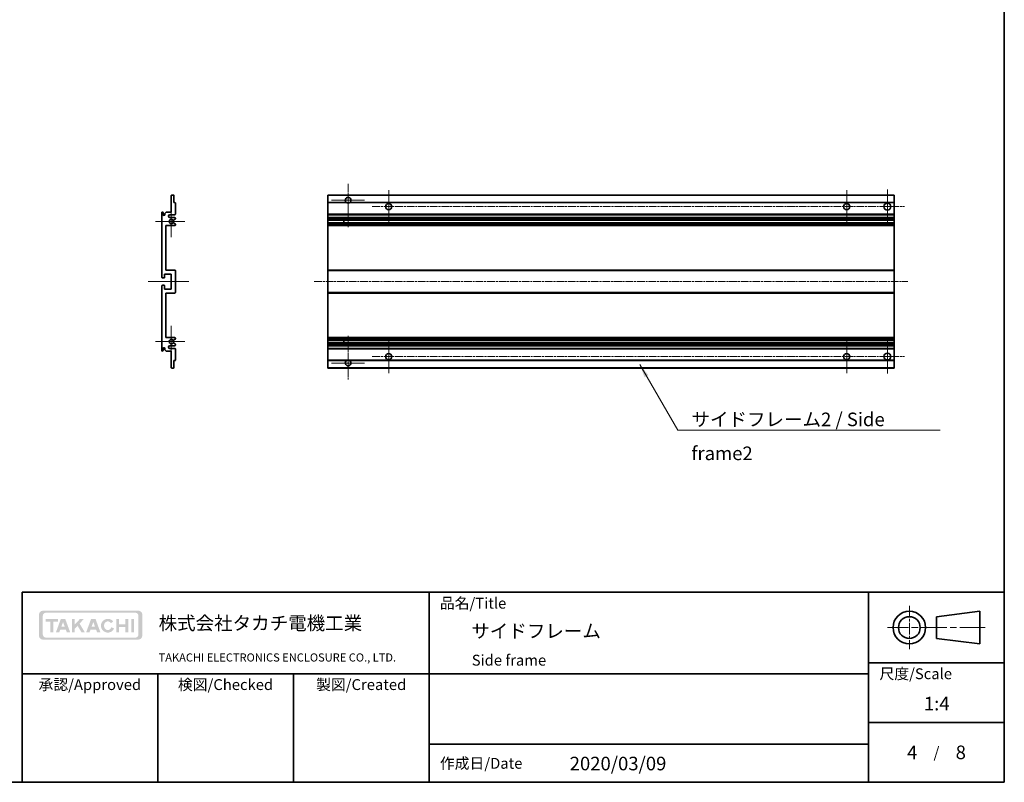
# Model space of a CAD drawing. Units: millimetres. Extents: x -2 to 12776, y 0 to 1826.
# Drawn here: x 6927 to 7653, y 0 to 562 of the extents above; entities that cross this region are included whole.
import ezdxf
from ezdxf.enums import TextEntityAlignment as Align

# ---------------------------------------------------------------- set-up
doc = ezdxf.new("R2010")
doc.units = ezdxf.units.MM
doc.linetypes.add('CHAIN', pattern=[0.35429999999999995, 0.2362, -0.0295, 0.0591, -0.0295])
for name, color, linetype, lineweight in [('Border (ISO)', 7, 'Continuous', 35), ('Center Mark (ISO)', 131, 'Continuous', 18), ('Centerline (ISO)', 131, 'Continuous', 18), ('Hatch (ISO)', 1, 'Continuous', 18), ('Symbol (ISO)', 7, 'Continuous', 18), ('Symbol (ISO) @ 1', 7, 'Continuous', 18), ('Title (ISO)', 7, 'Continuous', 35), ('Visible (ISO)', 7, 'Continuous', 35), ('Visible Narrow (ISO)', 7, 'Continuous', 25)]:
    doc.layers.add(name, color=color, linetype=linetype, lineweight=lineweight)
doc.styles.add('Note Text (TK)', font='MS PGothic.ttf')
doc.styles.add('文字スタイル67', font='arial.ttf')
doc.dimstyles.new('Default - Method 1b (TK)$7', dxfattribs={"dimscale": 6, "dimtxt": 2.5, "dimasz": 2.5, "dimexe": 1, "dimexo": 1.499999999999999, "dimgap": 1, "dimtad": 1, "dimtoh": 1, "dimrnd": 1e-08, "dimdsep": 46, "dimtxsty": 'Note Text (TK)', "dimcen": 0.09, "dimdle": 5, "dimclrd": 100, "dimclre": 100, "dimclrt": 7, "dimadec": 1, "dimazin": 1, "dimtfac": 1, "dimtmove": 0, "dimatfit": 3, "dimfxl": 1, "dimtolj": 1, "dimlwd": -1, "dimlwe": -1, "dimarcsym": 0})

# ---------------------------------------------------------------- blocks, each defined once
blk = doc.blocks.new('図面枠 tk図枠')
at = {"layer": 'Border (ISO)'}
for p in [(405.4999999999999, 289), (14.50000000000001, 8.000000000000007)]:
    blk.add_line(p, (405.4999999999999, 8.000000000000007), dxfattribs=at)
blk = doc.blocks.new('表題欄 tk表題欄')
at = {"layer": 'Hatch (ISO)'}
h = blk.add_hatch(color=256, dxfattribs=at)
edge = h.paths.add_edge_path(flags=0)
edge.add_arc((95.57537688673352, 236.2990653650367), 0.5958259999999996, 269.9999999999897, 360)
edge.add_line((96.17120288673351, 236.2990653650368), (96.17120288673348, 239.7107813650365))
edge.add_arc((95.5753768867335, 239.7107813650366), 0.5958259999999996, 0, 90.0000000000068)
edge.add_line((95.57537688673342, 240.3066073650366), (79.13710888673356, 240.3066073650366))
edge.add_arc((79.13710888673353, 239.7107813650366), 0.5958259999999996, 89.99999999999744, 180)
edge.add_line((78.54128288673353, 239.7107813650365), (78.54128288673331, 236.2990653650368))
edge.add_arc((79.13710888673332, 236.2990653650365), 0.5958259999999996, 180, 270.0000000000231)
edge.add_line((79.13710888673356, 235.7032393650365), (95.57537688673342, 235.7032393650367))
edge = h.paths.add_edge_path()
edge.add_line((77.83935088673357, 239.9556413650366), (77.83935088673357, 236.0542053650368))
edge.add_arc((78.54128288673346, 236.0542053650367), 0.7019319999998935, 180, 270.0000000000087)
edge.add_line((78.54128288673357, 235.3522733650368), (96.17120288673352, 235.3522733650368))
edge.add_arc((96.17120288673351, 236.0542053650367), 0.7019319999998921, 270, 360)
edge.add_line((96.8731348867334, 236.0542053650368), (96.87313488673352, 239.9556413650366))
edge.add_arc((96.1712028867336, 239.9556413650367), 0.7019319999998921, 0, 90.00000000000873)
edge.add_line((96.17120288673348, 240.6575733650367), (78.54128288673357, 240.6575733650366))
edge.add_arc((78.54128288673357, 239.9556413650366), 0.7019319999999984, 90, 180)
for points in [[(79.07181288673355, 239.1476033650369), (79.07181288673355, 238.6578833650367), (79.92066088673353, 238.6578833650367), (79.92066088673353, 236.6581933650368), (80.50832488673353, 236.6581933650368), (80.50832488673353, 238.6578833650367), (81.35717288673355, 238.6578833650367), (81.35717288673355, 239.1476033650369)], [(85.68407849525303, 236.6581933650368), (84.9434673993943, 237.8918698287545), (84.41792288673358, 237.3246628822781), (84.41792288673358, 236.6581933650368), (83.89555488673355, 236.6581933650368), (83.89555488673355, 239.1476033650369), (84.41792288673358, 239.1476033650369), (84.41792288673358, 238.0993979968839), (85.38913556809511, 239.1476033650369), (86.10696490847272, 239.1476033650369), (85.31925422435492, 238.2974470774499), (86.30334488673353, 236.6581933650368)], [(92.09142939614459, 239.1476033650369), (92.09142939614459, 236.6581933650368), (92.60971639614465, 236.6581933650368), (92.60971639614465, 237.6580383650368), (93.76872039614462, 237.6580383650368), (93.76872039614462, 236.6581933650368), (94.28700739614459, 236.6581933650368), (94.28700739614459, 239.1476033650369), (93.76872039614462, 239.1476033650369), (93.76872039614462, 238.1477583650367), (92.60971639614465, 238.1477583650367), (92.60971639614465, 239.1476033650369)], [(94.84202339614467, 239.1476033650369), (94.84202339614467, 236.6581933650368), (95.36439139614473, 236.6581933650368), (95.36439139614473, 239.1476033650369)]]:
    blk.add_hatch(color=256, dxfattribs=at).paths.add_polyline_path(points)
h = blk.add_hatch(color=256, dxfattribs=at)
h.paths.add_polyline_path([(82.59020695886475, 237.7110913650368), (81.95242681460243, 237.7110913650368), (82.27131688673356, 238.5794973650367)], flags=0)
h.paths.add_polyline_path([(82.77903014574996, 237.1968853650368), (81.76360362771717, 237.1968853650368), (81.56578886050404, 236.6581933650368), (80.94907288673355, 236.6581933650368), (81.86321688673357, 239.1476033650369), (82.67941688673353, 239.1476033650369), (83.59356088673351, 236.6581933650368), (82.97684491296302, 236.6581933650368)])
h = blk.add_hatch(color=256, dxfattribs=at)
h.paths.add_polyline_path([(87.52707281460246, 237.7110913650368), (88.16485295886469, 237.7110913650368), (87.84596288673359, 238.5794973650367)], flags=0)
h.paths.add_polyline_path([(87.14043486050403, 236.6581933650368), (87.3382496277172, 237.1968853650368), (88.35367614574989, 237.1968853650368), (88.551490912963, 236.6581933650368), (89.16820688673343, 236.6581933650368), (88.25406288673352, 239.1476033650369), (87.43786288673356, 239.1476033650369), (86.52371888673358, 236.6581933650368)])
h = blk.add_hatch(color=256, dxfattribs=at)
edge = h.paths.add_edge_path()
edge.add_arc((90.52309888673334, 237.9028983650369), 1.273272000000011, 38.55054079078439, 336.5820184016556)
edge.add_line((91.69149139614446, 237.3968543650369), (91.17255542714857, 237.6216113977801))
edge.add_ellipse((90.52309888673352, 237.9028983650369), major_axis=(0, -0.7998759999999119), ratio=0.8673469387756529, start_angle=128.5505407907963, end_angle=426.582018401653, ccw=False)
edge.add_line((91.09381514418376, 238.3576891122095), (91.51887237036831, 238.6964075050431))
at = {"layer": 'Title (ISO)'}
for p, q in [((74.70882392282105, 244.052739026017), (255.7088239228211, 244.052739026017)), ((74.70882392282105, 209.052739026017), (74.70882392282105, 244.052739026017)), ((149.7088239228211, 244.052739026017), (149.7088239228211, 209.052739026017)), ((230.7088239228211, 244.052739026017), (230.7088239228211, 209.052739026017)), ((255.7088239228211, 244.052739026017), (255.7088239228211, 209.052739026017)), ((243.2088239228211, 239.552739026017), (251.2088239228211, 240.5527390260171)), ((243.2088239228211, 239.552739026017), (243.2088239228211, 235.552739026017)), ((251.2088239228211, 234.552739026017), (251.2088239228211, 240.5527390260171)), ((243.2088239228211, 235.552739026017), (251.2088239228211, 234.552739026017)), ((230.7088239228211, 231.052739026017), (255.7088239228211, 231.052739026017)), ((74.70882392282105, 229.052739026017), (230.7088239228211, 229.052739026017)), ((99.70882392282108, 229.052739026017), (99.70882392282108, 209.052739026017)), ((124.708823922821, 229.052739026017), (124.708823922821, 209.052739026017)), ((230.7088239228211, 220.052739026017), (255.7088239228211, 220.052739026017)), ((149.7088239228211, 216.052739026017), (230.7088239228211, 216.052739026017)), ((255.7088239228211, 209.052739026017), (74.70882392282105, 209.052739026017))]:
    blk.add_line(p, q, dxfattribs=at)
at = {"layer": 'Title (ISO)', "color": 4, "linetype": 'CHAIN', "lineweight": 18, "ltscale": 8.889559745788574}
blk.add_line((238.2088239228211, 241.552739026017), (238.2088239228211, 233.552739026017), dxfattribs=at)
at = {"layer": 'Title (ISO)', "color": 4, "linetype": 'CHAIN', "lineweight": 18, "ltscale": 20.00163269042969}
blk.add_line((252.2088239228211, 237.552739026017), (234.2088239228211, 237.552739026017), dxfattribs=at)
at = {"layer": 'Title (ISO)'}
for radius in [3, 2]:
    blk.add_circle((238.2088239228211, 237.552739026017), radius, dxfattribs=at)
at = {"layer": 'Title (ISO)', "color": 1, "char_height": 2.000000029802322, "line_spacing_factor": 1.5, "style": 'Note Text (TK)'}
for s, insert, attachment_point in [('\\fＭＳ Ｐゴシック|b0|i0;\\H2.0000;品名/Title', (151.708823922821, 242.052739026017), 4), ('\\fＭＳ Ｐゴシック|b0|i0;\\H2.0000;尺度/Scale', (232.7088239228211, 229.052739026017), 4), ('\\fＭＳ Ｐゴシック|b0|i0;\\H2.0000;承認/Approved', (87.20882392282108, 227.052739026017), 5), ('\\fＭＳ Ｐゴシック|b0|i0;\\H2.0000;検図/Checked', (112.208823922821, 227.052739026017), 5), ('\\fＭＳ Ｐゴシック|b0|i0;\\H2.0000;製図/Created', (137.2088239228211, 227.052739026017), 5), ('\\fＭＳ Ｐゴシック|b0|i0;\\H2.0000;作成日/Date', (151.708823922821, 212.552739026017), 4)]:
    blk.add_mtext(s, dxfattribs=dict(at, insert=insert, attachment_point=attachment_point))
at = {"layer": 'Title (ISO)', "color": 7, "line_spacing_factor": 1.5, "style": 'Note Text (TK)'}
for s, insert, char_height, attachment_point in [('株式会社タカチ電機工業', (99.87313488673345, 238.052739026017), 2.5, 4), ('\\fArial|b0|i0;\\H1.4986;TAKACHI ELECTRONICS ENCLOSURE CO., LTD.', (99.87313488673342, 232.052739026017), 1.49859994649887, 4), ('\\fＭＳ Ｐゴシック|b0|i0;\\H2.0000;/', (243.2088239228211, 214.552739026017), 2.000000029802322, 5)]:
    blk.add_mtext(s, dxfattribs=dict(at, insert=insert, char_height=char_height, attachment_point=attachment_point))
at = {"layer": 'Title (ISO)', "color": 7}
for tag, p, height, style in [('<品名>_001', (157.5667784682756, 235.6393867532898), 2.5, 'Note Text (TK)'), ('<Title>_001', (157.4932713957346, 230.5520568828656), 2.000000029802322, '文字スタイル67'), ('<ページ_No.>_001', (237.9488807410029, 213.302739026017), 2.5, 'Note Text (TK)'), ('<総ページ数>_001', (246.7997330137301, 213.302739026017), 2.5, 'Note Text (TK)'), ('作成日_001', (175.6250171046392, 211.2814322078352), 2.5, 'Note Text (TK)')]:
    blk.add_attdef(tag, p, '', height=height, dxfattribs=dict(at, style=style))
at = {"layer": 'Title (ISO)', "color": 7, "style": 'Note Text (TK)'}
blk.add_attdef('<尺度>', text='', height=2.5, dxfattribs=at).set_placement((243.2088239228211, 223.5527390260171), align=Align.MIDDLE_CENTER)

msp = doc.modelspace()

# ---------------------------------------------------------------- linework, layer by layer
at = {"layer": 'Center Mark (ISO)', "linetype": 'CHAIN', "ltscale": 8.917339324951172}
for p, q in [((7168.996663704108, 440.7564122241945), (7168.996663704108, 408.6564122241944)), ((7168.996663704108, 328.6564122241946), (7168.996663704108, 296.5564122241945))]:
    msp.add_line(p, q, dxfattribs=at)
at = {"layer": 'Center Mark (ISO)', "linetype": 'CHAIN', "ltscale": 6.806045532226562}
for p, q in [((7198.996663704109, 436.1564122241945), (7198.996663704109, 411.6564122241944)), ((7536.496663704108, 436.1564122241945), (7536.496663704108, 411.6564122241944)), ((7198.996663704109, 325.6564122241946), (7198.996663704109, 301.1564122241946)), ((7536.496663704108, 325.6564122241946), (7536.496663704108, 301.1564122241946))]:
    msp.add_line(p, q, dxfattribs=at)
at = {"layer": 'Center Mark (ISO)', "linetype": 'CHAIN', "ltscale": 6.9449462890625}
for p, q in [((7566.496663704107, 436.4064122241944), (7566.496663704107, 411.4064122241944)), ((7566.496663704107, 325.9064122241946), (7566.496663704107, 300.9064122241946))]:
    msp.add_line(p, q, dxfattribs=at)
at = {"layer": 'Center Mark (ISO)', "linetype": 'CHAIN', "ltscale": 6.722704887390136}
for p, q in [((7181.096663704107, 428.6564122241944), (7156.896663704107, 428.6564122241944)), ((7181.096663704107, 308.6564122241946), (7156.896663704107, 308.6564122241946))]:
    msp.add_line(p, q, dxfattribs=at)
at = {"layer": 'Center Mark (ISO)', "linetype": 'CHAIN', "ltscale": 6.456570625305175}
for p, q in [((7038.689525770966, 424.5274122241944), (7038.689525770966, 401.2854122241943)), ((7038.689525770966, 336.0274122241944), (7038.689525770966, 312.7854122241944))]:
    msp.add_line(p, q, dxfattribs=at)
at = {"layer": 'Center Mark (ISO)', "linetype": 'CHAIN', "ltscale": 6.006253719329833}
for p, q in [((7048.689525770966, 412.9064122241945), (7027.068525770967, 412.9064122241945)), ((7048.689525770966, 324.4064122241943), (7027.068525770967, 324.4064122241943))]:
    msp.add_line(p, q, dxfattribs=at)
at = {"layer": 'Centerline (ISO)', "linetype": 'CHAIN', "ltscale": 23.99096870422363}
for p, q in [((7186.746663704109, 423.9064122241944), (7578.996663704107, 423.9064122241944)), ((7143.996663704109, 368.6564122241945), (7581.496663704108, 368.6564122241945)), ((7186.746663704109, 313.4064122241946), (7578.996663704107, 313.4064122241946))]:
    msp.add_line(p, q, dxfattribs=at)
at = {"layer": 'Centerline (ISO)', "linetype": 'CHAIN', "ltscale": 8.333955764770508}
msp.add_line((7021.689525770965, 368.6564122241941), (7051.689525770966, 368.6564122241946), dxfattribs=at)
at = {"layer": 'Visible (ISO)'}
for p, q in [((7038.689525770966, 419.9064122241944), (7038.689525770966, 432.1064122241947)), ((7038.989525770965, 432.4064122241944), (7040.389525770966, 432.4064122241947)), ((7040.689525770966, 432.1064122241947), (7040.689525770966, 426.9064122241943)), ((7153.996663704107, 432.1064122241947), (7153.996663704107, 432.4064122241947)), ((7571.496663704107, 432.4064122241947), (7153.996663704107, 432.4064122241947)), ((7153.996663704107, 432.1064122241947), (7153.996663704107, 426.9064122241943)), ((7571.496663704107, 432.4064122241947), (7571.496663704109, 432.1064122241947)), ((7571.496663704107, 426.9064122241943), (7571.496663704107, 432.1064122241947)), ((7040.689525770966, 426.9064122241943), (7041.389525770966, 426.9064122241947)), ((7041.689525770967, 426.6064122241946), (7041.689525770967, 418.4064122241943)), ((7153.996663704109, 426.6064122241946), (7153.996663704107, 426.9064122241947)), ((7167.835845027484, 426.9064122241947), (7153.996663704107, 426.9064122241947)), ((7153.996663704107, 426.6064122241946), (7153.996663704107, 418.4064122241943)), ((7571.496663704109, 426.9064122241947), (7170.157482380734, 426.9064122241947)), ((7571.496663704109, 426.9064122241947), (7571.496663704109, 426.6064122241946)), ((7571.496663704109, 418.4064122241943), (7571.496663704109, 426.6064122241946)), ((7031.689525770964, 371.9064122241944), (7031.689525770968, 419.4064122241943)), ((7032.689525770966, 419.4064122241943), (7032.689525770966, 418.0064122241943)), ((7034.039525770966, 418.9064122241944), (7035.039525770966, 419.9064122241944)), ((7034.039525770966, 418.0064122241943), (7034.039525770966, 418.9064122241944)), ((7035.039525770966, 419.9064122241944), (7038.689525770966, 419.9064122241944)), ((7041.189525770967, 417.9064122241944), (7037.689525770966, 417.9064122241944)), ((7037.689525770966, 415.9064122241943), (7041.189525770967, 415.9064122241943)), ((7041.539525770966, 414.6364310556797), (7040.266293005351, 413.9013297757109)), ((7041.689525770967, 415.4064122241944), (7041.689525770966, 414.896238676815)), ((7153.996663704107, 417.9064122241944), (7153.996663704107, 418.4064122241943)), ((7153.996663704106, 417.9064122241944), (7153.996663704106, 415.9064122241943)), ((7571.496663704109, 417.9064122241944), (7153.996663704107, 417.9064122241944)), ((7153.996663704107, 415.4064122241944), (7153.996663704107, 415.9064122241943)), ((7571.496663704109, 415.9064122241943), (7153.996663704107, 415.9064122241943)), ((7153.996663704107, 415.4064122241944), (7153.996663704107, 414.896238676815)), ((7153.996663704109, 414.6364310556797), (7153.996663704109, 414.896238676815)), ((7153.996663704107, 414.6364310556797), (7153.996663704107, 413.9013297757109)), ((7153.996663704107, 413.8611373968465), (7153.996663704107, 413.9013297757111)), ((7571.496663704107, 413.8611373968465), (7153.996663704107, 413.8611373968465)), ((7153.996663704105, 411.9515772071314), (7153.996663704105, 413.8611373968465)), ((7165.796663704107, 413.8611373968465), (7165.796663704106, 411.9515772071314)), ((7165.809281777105, 413.8611373968465), (7165.809281777105, 411.9515772071314)), ((7571.496663704109, 418.4064122241944), (7571.496663704109, 417.9064122241944)), ((7571.496663704106, 415.9064122241943), (7571.496663704106, 417.9064122241944)), ((7571.496663704109, 415.9064122241943), (7571.496663704109, 415.4064122241944)), ((7571.496663704109, 414.896238676815), (7571.496663704109, 415.4064122241944)), ((7571.496663704109, 414.896238676815), (7571.496663704109, 414.6364310556797)), ((7571.496663704107, 413.9013297757109), (7571.496663704109, 414.6364310556797)), ((7571.496663704107, 413.9013297757111), (7571.496663704107, 413.8611373968465)), ((7571.496663704106, 411.9515772071314), (7571.496663704106, 413.8611373968465)), ((7034.689525770966, 409.9064122241944), (7034.689525770964, 377.1564122241944)), ((7041.189525770966, 409.9064122241944), (7034.689525770966, 409.9064122241944)), ((7040.263077456119, 411.9131607596777), (7041.536406828415, 411.198177103934)), ((7041.689525770966, 410.9365935513875), (7041.689525770966, 410.4064122241944)), ((7153.996663704107, 411.9131607596779), (7153.996663704107, 411.9515772071314)), ((7571.496663704107, 411.9515772071314), (7153.996663704107, 411.9515772071314)), ((7153.996663704107, 411.9131607596777), (7153.996663704107, 411.198177103934)), ((7153.996663704109, 410.9365935513875), (7153.996663704109, 411.198177103934)), ((7153.996663704107, 410.9365935513875), (7153.996663704107, 410.4064122241944)), ((7153.996663704107, 409.9064122241944), (7153.996663704107, 410.4064122241944)), ((7153.996663704105, 409.9064122241944), (7153.996663704105, 377.1564122241944)), ((7571.496663704109, 409.9064122241944), (7153.996663704107, 409.9064122241944)), ((7571.496663704107, 411.9515772071314), (7571.496663704107, 411.9131607596779)), ((7571.496663704109, 411.198177103934), (7571.496663704107, 411.9131607596777)), ((7571.496663704109, 411.198177103934), (7571.496663704109, 410.9365935513875)), ((7571.496663704109, 410.4064122241944), (7571.496663704109, 410.9365935513875)), ((7571.496663704109, 410.4064122241944), (7571.496663704109, 409.9064122241944)), ((7571.496663704104, 377.1564122241944), (7571.496663704104, 409.9064122241944)), ((7033.389525770967, 371.4064122241945), (7032.189525770967, 371.4064122241945)), ((7033.689525770967, 374.1564122241945), (7033.689525770967, 371.7064122241946)), ((7038.689525770966, 374.1564122241945), (7033.689525770967, 374.1564122241945)), ((7034.689525770964, 377.1564122241944), (7041.189525770967, 377.1564122241944)), ((7038.689525770966, 363.1564122241942), (7038.689525770966, 374.1564122241945)), ((7041.689525770967, 376.6564122241945), (7041.689525770966, 360.6564122241944)), ((7153.996663704107, 376.6564122241945), (7153.996663704107, 377.1564122241944)), ((7571.496663704109, 377.1564122241944), (7153.996663704107, 377.1564122241944)), ((7153.996663704107, 376.6564122241945), (7153.996663704107, 360.6564122241944)), ((7571.496663704109, 377.1564122241944), (7571.496663704109, 376.6564122241945)), ((7571.496663704109, 360.6564122241944), (7571.496663704109, 376.6564122241945)), ((7031.689525770966, 317.9064122241945), (7031.689525770964, 365.4064122241942)), ((7032.189525770966, 365.9064122241943), (7033.389525770967, 365.9064122241943)), ((7033.689525770966, 365.6064122241943), (7033.689525770966, 363.1564122241942)), ((7033.689525770966, 363.1564122241942), (7038.689525770966, 363.1564122241942)), ((7034.689525770964, 360.1564122241945), (7034.689525770966, 327.4064122241945)), ((7041.189525770967, 360.1564122241945), (7034.689525770964, 360.1564122241945)), ((7153.996663704107, 360.1564122241945), (7153.996663704107, 360.6564122241944)), ((7153.996663704105, 360.1564122241945), (7153.996663704105, 327.4064122241945)), ((7571.496663704109, 360.1564122241945), (7153.996663704107, 360.1564122241945)), ((7571.496663704109, 360.6564122241944), (7571.496663704109, 360.1564122241945)), ((7571.496663704104, 327.4064122241945), (7571.496663704104, 360.1564122241945)), ((7034.689525770966, 327.4064122241945), (7041.189525770966, 327.4064122241945)), ((7041.689525770966, 326.9064122241943), (7041.689525770966, 326.3762308970013)), ((7153.996663704107, 326.9064122241945), (7153.996663704107, 327.4064122241945)), ((7571.496663704109, 327.4064122241945), (7153.996663704107, 327.4064122241945)), ((7153.996663704107, 326.9064122241943), (7153.996663704107, 326.3762308970013)), ((7571.496663704109, 327.4064122241945), (7571.496663704109, 326.9064122241943)), ((7571.496663704109, 326.3762308970013), (7571.496663704109, 326.9064122241943)), ((7041.189525770967, 321.4064122241945), (7037.689525770966, 321.4064122241945)), ((7037.689525770966, 319.4064122241944), (7041.189525770967, 319.406412224194)), ((7041.536406828415, 326.1146473444546), (7040.263077456119, 325.3996636887107)), ((7040.266293005351, 323.4114946726784), (7041.539525770966, 322.6763933927086)), ((7041.689525770966, 322.4165857715735), (7041.689525770967, 321.9064122241945)), ((7153.996663704109, 326.1146473444546), (7153.996663704109, 326.3762308970013)), ((7153.996663704107, 326.1146473444546), (7153.996663704107, 325.3996636887107)), ((7153.996663704107, 325.3612472412573), (7153.996663704107, 325.3996636887107)), ((7153.996663704105, 323.451687051543), (7153.996663704105, 325.3612472412573)), ((7571.496663704107, 325.3612472412573), (7153.996663704107, 325.3612472412573)), ((7153.996663704107, 323.4114946726784), (7153.996663704107, 323.451687051543)), ((7571.496663704107, 323.451687051543), (7153.996663704107, 323.451687051543)), ((7153.996663704107, 323.4114946726784), (7153.996663704107, 322.6763933927086)), ((7153.996663704109, 322.4165857715735), (7153.996663704109, 322.6763933927088)), ((7153.996663704107, 322.4165857715735), (7153.996663704107, 321.9064122241945)), ((7153.996663704107, 321.4064122241945), (7153.996663704107, 321.9064122241945)), ((7153.996663704106, 321.4064122241945), (7153.996663704106, 319.4064122241944)), ((7571.496663704109, 321.4064122241945), (7153.996663704107, 321.4064122241945)), ((7153.996663704107, 318.9064122241945), (7153.996663704107, 319.406412224194)), ((7571.496663704109, 319.406412224194), (7153.996663704107, 319.406412224194)), ((7165.796663704107, 325.3612472412573), (7165.796663704106, 323.451687051543)), ((7165.809281777105, 325.3612472412572), (7165.809281777105, 323.451687051543)), ((7571.496663704109, 326.3762308970013), (7571.496663704109, 326.1146473444546)), ((7571.496663704107, 325.3996636887107), (7571.496663704109, 326.1146473444546)), ((7571.496663704107, 325.3996636887108), (7571.496663704107, 325.3612472412573)), ((7571.496663704106, 323.451687051543), (7571.496663704106, 325.3612472412572)), ((7571.496663704107, 323.451687051543), (7571.496663704107, 323.4114946726783)), ((7571.496663704109, 322.6763933927086), (7571.496663704107, 323.4114946726784)), ((7571.496663704109, 322.6763933927088), (7571.496663704109, 322.4165857715735)), ((7571.496663704109, 321.9064122241945), (7571.496663704109, 322.4165857715735)), ((7571.496663704109, 321.9064122241945), (7571.496663704109, 321.4064122241945)), ((7571.496663704106, 319.4064122241944), (7571.496663704106, 321.4064122241945)), ((7571.496663704109, 319.406412224194), (7571.496663704109, 318.9064122241945)), ((7032.689525770966, 319.3064122241945), (7032.689525770966, 317.9064122241945)), ((7034.039525770966, 318.4064122241943), (7034.039525770966, 319.3064122241945)), ((7035.039525770966, 317.4064122241945), (7034.039525770966, 318.4064122241943)), ((7038.689525770966, 317.4064122241945), (7035.039525770966, 317.4064122241945)), ((7038.689525770966, 305.2064122241946), (7038.689525770966, 317.4064122241945)), ((7041.689525770966, 318.9064122241945), (7041.689525770966, 310.7064122241945)), ((7153.996663704107, 318.9064122241945), (7153.996663704107, 310.7064122241945)), ((7571.496663704109, 310.7064122241945), (7571.496663704109, 318.9064122241945)), ((7040.389525770966, 304.9064122241946), (7038.989525770965, 304.9064122241946)), ((7040.689525770966, 310.4064122241945), (7040.689525770966, 305.2064122241946)), ((7041.389525770966, 310.4064122241945), (7040.689525770966, 310.4064122241945)), ((7153.996663704107, 310.4064122241945), (7153.996663704109, 310.7064122241947)), ((7153.996663704107, 310.4064122241945), (7153.996663704107, 305.2064122241946)), ((7167.835845027484, 310.4064122241945), (7153.996663704107, 310.4064122241945)), ((7153.996663704107, 304.9064122241946), (7153.996663704107, 305.2064122241946)), ((7571.496663704107, 304.9064122241946), (7153.996663704107, 304.9064122241946)), ((7571.496663704109, 310.4064122241945), (7170.157482380734, 310.4064122241945)), ((7571.496663704109, 310.7064122241947), (7571.496663704109, 310.4064122241945)), ((7571.496663704107, 305.2064122241946), (7571.496663704107, 310.4064122241945)), ((7571.496663704109, 305.2064122241946), (7571.496663704107, 304.9064122241946))]:
    msp.add_line(p, q, dxfattribs=at)
for centre, radius in [((7198.996663704107, 423.9064122241944), 2.25), ((7536.496663704108, 423.9064122241944), 2.25), ((7566.496663704107, 423.9064122241944), 2.5), ((7198.996663704107, 313.4064122241946), 2.25), ((7536.496663704108, 313.4064122241946), 2.25), ((7566.496663704107, 313.4064122241946), 2.5)]:
    msp.add_circle(centre, radius, dxfattribs=at)
for centre, radius, start, end in [((7038.989525770965, 432.1064122241947), 0.2999999999999983, 90, 180), ((7040.389525770966, 432.1064122241947), 0.3000000000000025, 0, 90), ((7168.996663704106, 428.6564122241944), 2.099999999999991, 303.5573097619419, 236.4426902380579), ((7041.389525770966, 426.6064122241946), 0.299999999999998, 0, 90), ((7168.996663704108, 428.6564122241941), 2.099999999999683, 257.4720945600872, 282.5279054399128), ((7032.189525770966, 419.4064122241943), 0.5000000000000006, 0, 180), ((7033.364525770966, 418.0860997241945), 0.6796874999999415, 186.7329213268611, 353.2670786731473), ((7037.689525770966, 416.9064122241943), 0.9999999999999998, 90, 270), ((7038.689525770966, 412.9064122241945), 1.621, 37.72838891450137, 322.2671998304302), ((7038.689525770962, 412.9064122241945), 1.6, 41.32898759861659, 318.6666011462954), ((7040.116293005351, 414.1611373968464), 0.2999999999999985, 241.1653182821521, 300), ((7041.189525770967, 418.4064122241943), 0.500000000000001, 270, 0), ((7041.189525770967, 415.4064122241944), 0.5000000000000006, 0, 90), ((7041.389525770966, 414.896238676815), 0.2999999999999992, 300, 0), ((7040.11619639867, 411.6515772071315), 0.3, 60.68547425530444, 118.8302704624983), ((7041.189525770966, 410.4064122241944), 0.5000000000000006, 270, 0), ((7041.389525770966, 410.9365935513875), 0.3000000000000007, 0, 60.68547425530444), ((7032.189525770966, 371.9064122241949), 0.500000000000469, 180, 270.0000000001042), ((7033.389525770967, 371.7064122241946), 0.3000000000000025, 270, 0), ((7041.189525770967, 376.6564122241945), 0.4999999999999983, 0, 90), ((7032.189525770966, 365.406412224194), 0.5000000000003747, 89.99999999994789, 180), ((7033.389525770965, 365.6064122241944), 0.3000000000000025, 0, 89.99999999994789), ((7041.189525770966, 360.6564122241944), 0.4999999999999993, 270.0000000000521, 0), ((7041.189525770966, 326.9064122241943), 0.5000000000000249, 0, 90), ((7033.364525770966, 319.2267247241945), 0.6796874999999393, 6.732921326852651, 173.2670786731386), ((7037.689525770966, 320.4064122241945), 0.9999999999999964, 90, 270), ((7038.689525770966, 324.4064122241943), 1.621000000000002, 37.73280016956974, 322.2716110855084), ((7038.689525770962, 324.4064122241945), 1.599999999999989, 41.33339885370427, 318.6710124013828), ((7040.11619639867, 325.6612472412572), 0.3000000000000396, 241.1697295373828, 299.3145257446959), ((7040.116293005351, 323.1516870515426), 0.3000000000004648, 60.00000000000026, 118.834681717729), ((7041.189525770967, 321.9064122241945), 0.5000000000000155, 270, 0), ((7041.189525770967, 318.9064122241945), 0.4999999999995275, 0, 90), ((7041.389525770966, 326.3762308970013), 0.2999999999999931, 299.3145257446357, 0), ((7041.389525770966, 322.4165857715735), 0.3000000000000357, 0, 59.9999999999403), ((7032.189525770966, 317.9064122241945), 0.5000000000000006, 180, 0), ((7038.989525770965, 305.2064122241946), 0.2999999999999936, 180, 269.9999999999479), ((7040.389525770966, 305.2064122241946), 0.2999999999999994, 270.0000000000521, 0), ((7041.389525770966, 310.7064122241944), 0.2999999999999947, 270.0000000000521, 0), ((7168.996663704106, 308.6564122241946), 2.099999999999991, 123.5573097619422, 56.44269023805773), ((7168.996663704108, 308.656412224195), 2.099999999999635, 77.47209456014058, 102.5279054398594)]:
    msp.add_arc(centre, radius, start, end, dxfattribs=at)
for points, knots in [([(7168.54114202515, 426.6064122241946), (7168.432168669473, 426.6306267246529), (7168.326611564795, 426.6635601994997), (7168.153920762728, 426.7311263284473), (7168.064621572003, 426.7730095719306), (7167.966550652399, 426.8260931693637), (7167.932420160346, 426.845823276864), (7167.887830109157, 426.8728709204261), (7167.869058673851, 426.8847612300487), (7167.843025780583, 426.9016017360863), (7167.835845027484, 426.9064122241947), (7167.835845027484, 426.9064122241947)], [-0.0853709178641067, -0.0853709178641067, -0.0853709178641067, -0.0853709178641067, -0.0545116262345111, -0.0545116262345111, -0.0293355354391658, -0.0293355354391658, -0.0179856969416066, -0.0179856969416066, -0.0089928484708033, -0.0089928484708033, 0, 0, 0, 0]), ([(7170.157482380734, 426.9064122241947), (7170.157482380734, 426.9064122241947), (7170.150301627633, 426.9016017360863), (7170.124268734365, 426.8847612300487), (7170.105497299059, 426.8728709204261), (7170.06090724787, 426.845823276864), (7170.026776755818, 426.8260931693637), (7169.928705836213, 426.7730095719306), (7169.839406645488, 426.7311263284473), (7169.666715843423, 426.6635601994997), (7169.561158738743, 426.6306267246529), (7169.452185383066, 426.6064122241946)], [-0.2570614387362544, -0.2570614387362544, -0.2570614387362544, -0.2570614387362544, -0.2480685902654511, -0.2480685902654511, -0.2390757417946478, -0.2390757417946478, -0.2277259032970886, -0.2277259032970886, -0.2025498125017433, -0.2025498125017433, -0.1716905208721411, -0.1716905208721411, -0.1716905208721411, -0.1716905208721411]), ([(7039.89101396834, 413.9630228959015), (7039.913054734147, 413.9379600031193), (7039.940855419361, 413.9153459436153), (7039.971244377342, 413.8985332487953), (7039.971426047099, 413.898432986047), (7039.971607798401, 413.8983329241089)], [0.1522671184606154, 0.1522671184606154, 0.1522671184606154, 0.1522671184606154, 0.1622798581294174, 0.1622798581294174, 0.1623400482953624, 0.1623400482953624, 0.1623400482953624, 0.1623400482953624]), ([(7039.97153142571, 411.9143928185387), (7039.971349666704, 411.9142927705938), (7039.971167989228, 411.9141925218326), (7039.940777736912, 411.8973821667363), (7039.9129753107, 411.8747702476999), (7039.890932615344, 411.8497090519309)], [0.1421941886257567, 0.1421941886257567, 0.1421941886257567, 0.1421941886257567, 0.1422543787918179, 0.1422543787918179, 0.1522671184606201, 0.1522671184606201, 0.1522671184606201, 0.1522671184606201]), ([(7039.890932615344, 325.4631153964579), (7039.9129753107, 325.4380542006888), (7039.940777736912, 325.4154422816524), (7039.971167989228, 325.398631926556), (7039.971349666704, 325.3985316777948), (7039.97153142571, 325.3984316298502)], [0.1522671184606153, 0.1522671184606153, 0.1522671184606153, 0.1522671184606153, 0.1622798581294178, 0.1622798581294178, 0.1623400482954418, 0.1623400482954418, 0.1623400482954418, 0.1623400482954418]), ([(7039.971607798403, 323.414491524281), (7039.971426047099, 323.4143914623427), (7039.971244377342, 323.4142911995942), (7039.940855419361, 323.3974785047741), (7039.913054734146, 323.3748644452701), (7039.89101396834, 323.3498015524879)], [0.1421941886260483, 0.1421941886260483, 0.1421941886260483, 0.1421941886260483, 0.1422543787920635, 0.1422543787920635, 0.1522671184608817, 0.1522671184608817, 0.1522671184608817, 0.1522671184608817]), ([(7167.835845027484, 310.4064122241945), (7167.835845027484, 310.4064122241945), (7167.843025780583, 310.4112227123027), (7167.869058673851, 310.4280632183404), (7167.887830109157, 310.4399535279629), (7167.932420160346, 310.4670011715251), (7167.966550652399, 310.4867312790255), (7168.064621572003, 310.5398148764586), (7168.153920762728, 310.5816981199418), (7168.326611564795, 310.6492642488894), (7168.432168669474, 310.6821977237363), (7168.541142025151, 310.7064122241945)], [-0.2570614387362285, -0.2570614387362285, -0.2570614387362285, -0.2570614387362285, -0.2480685902654263, -0.2480685902654263, -0.2390757417946241, -0.2390757417946241, -0.2277259032970611, -0.2277259032970611, -0.2025498125017232, -0.2025498125017232, -0.1716905208720131, -0.1716905208720131, -0.1716905208720131, -0.1716905208720131]), ([(7169.452185383066, 310.7064122241945), (7169.561158738742, 310.6821977237363), (7169.666715843423, 310.6492642488894), (7169.839406645488, 310.5816981199418), (7169.928705836213, 310.5398148764586), (7170.026776755818, 310.4867312790255), (7170.06090724787, 310.4670011715251), (7170.105497299059, 310.4399535279629), (7170.124268734365, 310.4280632183403), (7170.150301627633, 310.4112227123027), (7170.157482380734, 310.4064122241945), (7170.157482380734, 310.4064122241945)], [-0.0853709178642088, -0.0853709178642088, -0.0853709178642088, -0.0853709178642088, -0.0545116262345055, -0.0545116262345055, -0.0293355354391675, -0.0293355354391675, -0.0179856969416045, -0.0179856969416045, -0.0089928484708023, -0.0089928484708023, 0, 0, 0, 0])]:
    msp.add_open_spline(points, degree=3, knots=knots, dxfattribs=at)
at = {"layer": 'Visible Narrow (ISO)'}
for p, q in [((7571.496663704107, 432.1064122241947), (7153.996663704107, 432.1064122241947)), ((7168.54114202515, 426.6064122241946), (7153.996663704107, 426.6064122241946)), ((7571.496663704109, 426.6064122241946), (7169.452185383066, 426.6064122241946)), ((7571.496663704109, 418.4064122241943), (7153.996663704107, 418.4064122241943)), ((7571.496663704109, 415.4064122241944), (7153.996663704107, 415.4064122241944)), ((7571.496663704109, 414.896238676815), (7153.996663704107, 414.896238676815)), ((7571.496663704109, 414.6364310556797), (7153.996663704107, 414.6364310556797)), ((7571.496663704107, 413.9013297757109), (7153.996663704107, 413.9013297757109)), ((7571.496663704107, 411.9131607596777), (7153.996663704107, 411.9131607596777)), ((7571.496663704109, 411.198177103934), (7153.996663704107, 411.198177103934)), ((7571.496663704109, 410.9365935513875), (7153.996663704107, 410.9365935513875)), ((7571.496663704109, 410.4064122241944), (7153.996663704107, 410.4064122241944)), ((7571.496663704109, 376.6564122241945), (7153.996663704107, 376.6564122241945)), ((7571.496663704109, 360.6564122241944), (7153.996663704107, 360.6564122241944)), ((7571.496663704109, 326.9064122241943), (7153.996663704107, 326.9064122241943)), ((7571.496663704109, 326.3762308970013), (7153.996663704107, 326.3762308970013)), ((7571.496663704109, 326.1146473444546), (7153.996663704107, 326.1146473444546)), ((7571.496663704107, 325.3996636887107), (7153.996663704107, 325.3996636887107)), ((7571.496663704107, 323.4114946726784), (7153.996663704107, 323.4114946726784)), ((7571.496663704109, 322.6763933927086), (7153.996663704107, 322.6763933927086)), ((7571.496663704109, 322.4165857715735), (7153.996663704107, 322.4165857715735)), ((7571.496663704109, 321.9064122241945), (7153.996663704107, 321.9064122241945)), ((7571.496663704109, 318.9064122241945), (7153.996663704107, 318.9064122241945)), ((7168.541142025151, 310.7064122241945), (7153.996663704107, 310.7064122241945)), ((7571.496663704107, 305.2064122241946), (7153.996663704107, 305.2064122241946)), ((7571.496663704109, 310.7064122241945), (7169.452185383066, 310.7064122241945))]:
    msp.add_line(p, q, dxfattribs=at)

# ---------------------------------------------------------------- block references
at = {"xscale": 4, "yscale": 4, "zscale": 4}
msp.add_blockref('図面枠 tk図枠', (6030.672884794572, -32.33771334736812), dxfattribs=at)
ref = msp.add_blockref('表題欄 tk表題欄', (6629.837589103289, -836.5486694514364), dxfattribs=dict(xscale=4, yscale=4, zscale=4))
ref.add_attrib('<品名>_001', 'サイドフレーム', (7259.8206120673, 106.1509230162683), dxfattribs={"layer": 'Title (ISO)', "color": 7, "height": 10, "style": 'Note Text (TK)'})
ref.add_attrib('<尺度>_001', '1:4', (7593.383112067299, 52.66228665263202), dxfattribs={"layer": 'Title (ISO)', "color": 7, "height": 10, "style": 'Note Text (TK)'})
ref.add_attrib('作成日_001', '2020/03/09', (7332.337656438125, 8.491831955625832), dxfattribs={"layer": 'Title (ISO)', "color": 7, "height": 10, "style": 'Note Text (TK)'})
ref.add_attrib('<Title>_001', 'Side frame', (7260.170838402371, 85.66228659302726), dxfattribs={"layer": 'Title (ISO)', "color": 7, "height": 8.00000011920929, "style": '文字スタイル67'})
ref.add_attrib('<ページ_No.>_001', '4', (7581.008732183881, 16.66228665263193), dxfattribs={"layer": 'Title (ISO)', "color": 7, "height": 10, "style": 'Note Text (TK)'})
ref.add_attrib('<総ページ数>_001', '8', (7616.812038955554, 16.7270888354423), dxfattribs={"layer": 'Title (ISO)', "color": 7, "height": 10, "style": 'Note Text (TK)'})

# ---------------------------------------------------------------- texts
at = {"layer": 'Symbol (ISO)', "color": 7, "insert": (7422.076866270966, 272.1069930262877), "char_height": 10, "width": 190.2923965454101, "attachment_point": 1, "line_spacing_factor": 1.5, "style": 'Note Text (TK)'}
msp.add_mtext('{\\fＭＳ Ｐゴシック|b0|i0;サイドフレーム2 / Side frame2}', dxfattribs=at)

# ---------------------------------------------------------------- leaders
at = {"layer": 'Symbol (ISO) @ 1', "color": 100, "annotation_type": 0, "has_hookline": 1, "hookline_direction": 0, "text_width": 183.2954545454546}
msp.add_leader([(7383.956014087679, 307.4804044265168), (7412.076866270965, 259.1458020444408), (7422.076866270966, 259.1458020444408)], dimstyle='Default - Method 1b (TK)$7', override={"dimscale": 1, "dimtxt": 10, "dimasz": 10, "dimgap": 0, "dimtad": 1}, dxfattribs=at)

doc.saveas('drawing.dxf')
